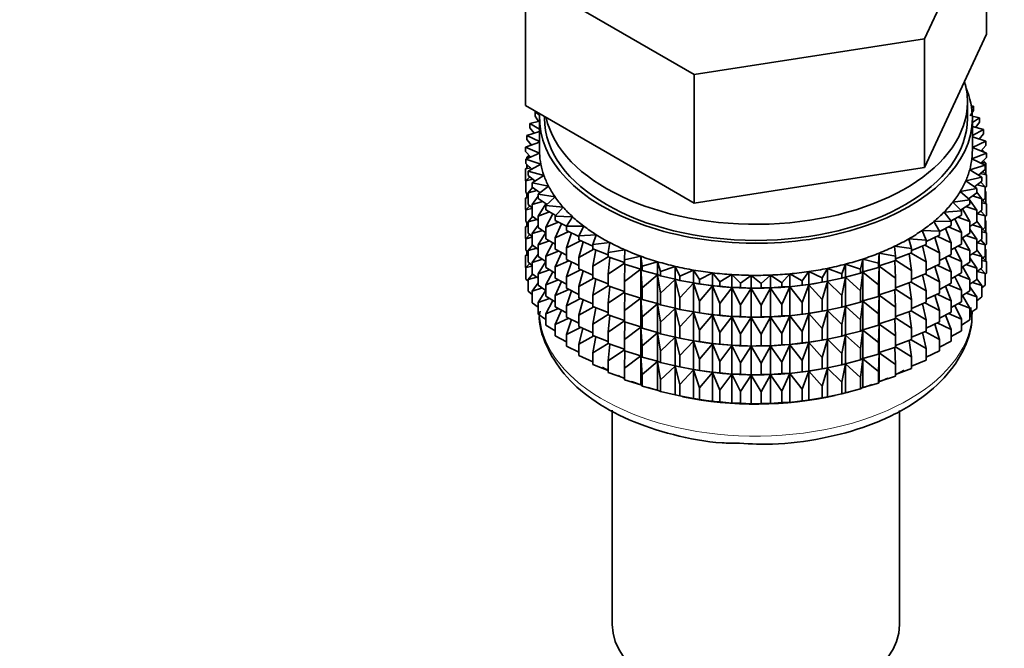
# Model space of a CAD drawing. Units: millimetres. Extents: x 0 to 2470, y 0 to 2739.
# Drawn here: x 1966 to 2016, y 361 to 393 of the extents above; entities that cross this region are included whole.
import ezdxf
from ezdxf import colors
from ezdxf.entities.mleader import LeaderData, LeaderLine
from ezdxf.math import Vec2, Vec3

# ---------------------------------------------------------------- set-up
doc = ezdxf.new("R2010")
doc.units = ezdxf.units.MM
doc.layers.add('DV6_Défaut', color=7, linetype='Continuous')
doc.layers.add('Défaut', color=7, linetype='Continuous')

# ---------------------------------------------------------------- blocks, each defined once
blk = doc.blocks.new('_DOT')
at = {"color": 0}
blk.add_line((0, 0), (-1, 0), dxfattribs=at)
at = {"color": 0, "const_width": 0.333}
blk.add_lwpolyline([(-0.1665, 0, 1), (0.1665, 0, 1)], format="xyb", close=True, dxfattribs=at)
blk = doc.blocks.new('SE5')
at = {"layer": 'DV6_Défaut', "color": 7, "linetype": 'Continuous', "lineweight": 35}
for p, q in [((2011.743, 391.829), (2014.881, 398.591)), ((2014.881, 392.059), (2014.881, 398.591)), ((1991.458, 394.967), (2000.032, 390.017)), ((1991.458, 388.435), (1991.458, 394.967)), ((2000.032, 390.017), (2011.743, 391.829)), ((2011.743, 385.297), (2011.743, 391.829)), ((2013.312, 388.678), (2014.881, 392.059)), ((2000.032, 383.485), (2000.032, 390.017)), ((1991.458, 388.435), (1995.745, 385.96)), ((2011.743, 385.297), (2013.312, 388.678)), ((2013.92, 387.797), (2013.92, 388.614)), ((2014.232, 388.399), (2014.117, 388.417)), ((2014.132, 388.322), (2014.232, 388.399)), ((2014.232, 388.182), (2014.232, 388.399)), ((1992.003, 388.121), (1991.945, 388.111)), ((1991.945, 388.111), (1992.173, 387.95)), ((1991.945, 387.893), (1991.945, 388.111)), ((1992.125, 387.626), (1991.945, 387.893)), ((1992.42, 387.88), (1992.42, 387.797)), ((2014.232, 388.182), (2014.066, 387.916)), ((2014.534, 387.818), (2014.168, 387.894)), ((2014.17, 387.583), (2014.534, 387.818)), ((2014.534, 387.601), (2014.534, 387.818)), ((1992.17, 387.637), (1991.688, 387.522)), ((1991.688, 387.522), (1992.17, 387.238)), ((1991.688, 387.305), (1991.688, 387.522)), ((1992.17, 387.797), (1992.17, 386.164)), ((2014.17, 386.164), (2014.17, 387.797)), ((2014.745, 387.223), (2014.17, 387.378)), ((2014.534, 387.601), (2014.341, 387.332)), ((1992.17, 387.117), (1991.523, 386.922)), ((1991.523, 386.922), (1992.17, 386.604)), ((1991.523, 386.705), (1991.523, 386.922)), ((1991.896, 387.035), (1991.688, 387.305)), ((2014.17, 386.913), (2014.745, 387.223)), ((2014.863, 386.62), (2014.17, 386.852)), ((2014.745, 387.006), (2014.522, 386.734)), ((2014.745, 387.006), (2014.745, 387.223)), ((1992.17, 386.582), (1991.453, 386.316)), ((1991.453, 386.316), (1992.172, 386.022)), ((1991.453, 386.099), (1991.453, 386.316)), ((1991.763, 386.431), (1991.523, 386.705)), ((1991.739, 386.459), (1991.688, 386.42)), ((1991.688, 386.42), (1991.753, 386.428)), ((1991.688, 386.404), (1991.688, 386.42)), ((2014.17, 386.308), (2014.863, 386.62)), ((2014.863, 386.403), (2014.607, 386.127)), ((2014.863, 386.403), (2014.863, 386.62)), ((1991.726, 385.822), (1991.453, 386.099)), ((1992.172, 386.022), (1991.476, 385.709)), ((1991.634, 385.915), (1991.523, 385.82)), ((1991.523, 385.82), (1991.7, 385.848)), ((1991.523, 385.73), (1991.523, 385.82)), ((1995.745, 385.96), (2000.032, 383.485)), ((2014.145, 385.737), (2014.887, 386.013)), ((2014.887, 386.013), (2014.17, 386.306)), ((2014.618, 386.139), (2014.745, 386.121)), ((2014.745, 386.121), (2014.664, 386.188)), ((2014.745, 386.07), (2014.745, 386.121)), ((2014.887, 385.796), (2014.887, 386.013)), ((1991.613, 385.368), (1991.453, 385.215)), ((1991.476, 385.709), (1992.239, 385.453)), ((1991.476, 385.492), (1991.476, 385.709)), ((1991.787, 385.21), (1991.476, 385.492)), ((1991.523, 385.283), (1991.523, 385.449)), ((1992.239, 385.453), (1991.594, 385.106)), ((2014.034, 385.171), (2014.816, 385.407)), ((2014.816, 385.407), (2014.145, 385.737)), ((2014.887, 385.796), (2014.595, 385.516)), ((2014.639, 385.558), (2014.863, 385.518)), ((2014.863, 385.518), (2014.727, 385.642)), ((2014.745, 385.625), (2014.745, 385.66)), ((2014.816, 385.19), (2014.816, 385.407)), ((2014.863, 384.93), (2014.863, 385.518)), ((1991.453, 385.215), (1991.723, 385.268)), ((1991.453, 384.627), (1991.453, 385.215)), ((1991.676, 384.822), (1991.476, 384.608)), ((1991.594, 385.106), (1992.393, 384.891)), ((1991.594, 384.889), (1991.594, 385.106)), ((1991.946, 384.602), (1991.594, 384.889)), ((1992.393, 384.891), (1991.805, 384.511)), ((2005.887, 384.391), (2011.743, 385.297)), ((2014.651, 384.807), (2014.034, 385.171)), ((2014.816, 385.19), (2014.485, 384.905)), ((2014.571, 384.979), (2014.887, 384.911)), ((2014.887, 384.911), (2014.706, 385.095)), ((2014.887, 384.323), (2014.887, 384.911)), ((1991.476, 384.603), (1991.453, 384.627)), ((1991.476, 384.608), (1991.835, 384.693)), ((1991.476, 384.02), (1991.476, 384.608)), ((1991.805, 384.511), (1992.634, 384.338)), ((1991.805, 384.294), (1991.805, 384.511)), ((1992.634, 384.338), (1992.107, 383.93)), ((2000.032, 383.485), (2005.887, 384.391)), ((2013.836, 384.613), (2014.651, 384.807)), ((2014.394, 384.218), (2013.836, 384.613)), ((2014.651, 384.59), (2014.278, 384.301)), ((2014.416, 384.408), (2014.816, 384.305)), ((2014.816, 384.305), (2014.601, 384.551)), ((2014.651, 384.59), (2014.651, 384.807)), ((2014.887, 384.323), (2014.816, 384.255)), ((1991.594, 383.878), (1991.453, 383.742)), ((1991.594, 383.913), (1991.476, 384.02)), ((1991.523, 383.81), (1991.523, 383.977)), ((1991.822, 384.281), (1991.594, 384.004)), ((1991.594, 384.004), (1992.034, 384.126)), ((1991.594, 383.417), (1991.594, 384.004)), ((1992.202, 384.003), (1991.805, 384.294)), ((1992.107, 383.829), (1991.805, 383.409)), ((1992.107, 383.93), (1992.96, 383.8)), ((1992.107, 383.713), (1992.107, 383.93)), ((2013.552, 384.067), (2014.394, 384.218)), ((2014.047, 383.645), (2013.552, 384.067)), ((2014.394, 384.001), (2013.974, 383.708)), ((2014.174, 383.847), (2014.651, 383.706)), ((2014.394, 384.001), (2014.394, 384.218)), ((2014.651, 383.706), (2014.394, 384.039)), ((2014.816, 383.718), (2014.816, 384.305)), ((2014.863, 384.046), (2014.816, 384.089)), ((2014.816, 384.054), (2014.863, 384.046)), ((2014.863, 383.466), (2014.863, 384.046)), ((1991.453, 383.742), (1991.594, 383.77)), ((1991.453, 383.162), (1991.453, 383.742)), ((1991.676, 383.35), (1991.476, 383.135)), ((1991.805, 383.245), (1991.594, 383.417)), ((1991.805, 383.409), (1992.318, 383.572)), ((1991.805, 382.822), (1991.805, 383.409)), ((1992.553, 383.417), (1992.107, 383.713)), ((1992.498, 383.454), (1992.107, 382.828)), ((1992.96, 383.8), (1992.499, 383.366)), ((1992.499, 383.366), (1993.369, 383.281)), ((1992.499, 383.149), (1992.499, 383.366)), ((2013.185, 383.538), (2014.047, 383.645)), ((2013.612, 383.093), (2013.185, 383.538)), ((2014.047, 383.428), (2013.576, 383.131)), ((2014.029, 383.661), (2013.99, 383.719)), ((2014.047, 383.428), (2014.047, 383.645)), ((2014.394, 383.117), (2014.047, 383.634)), ((2014.816, 383.718), (2014.651, 383.576)), ((2014.651, 383.118), (2014.651, 383.706)), ((2014.651, 383.49), (2014.887, 383.439)), ((2014.887, 383.439), (2014.706, 383.623)), ((2014.887, 382.859), (2014.887, 383.439)), ((1991.481, 383.134), (1991.453, 383.162)), ((1991.476, 383.135), (1991.805, 383.213)), ((1991.476, 382.555), (1991.476, 383.135)), ((1992.107, 382.599), (1991.805, 382.822)), ((1992.107, 382.828), (1992.687, 383.036)), ((1992.107, 382.24), (1992.107, 382.828)), ((1992.998, 382.85), (1992.499, 383.149)), ((1992.855, 382.936), (1992.499, 382.264)), ((1993.369, 383.281), (1992.976, 382.825)), ((1992.976, 382.825), (1993.856, 382.786)), ((1992.976, 382.608), (1992.976, 382.825)), ((2012.737, 383.03), (2013.612, 383.093)), ((2013.093, 382.565), (2012.737, 383.03)), ((2013.612, 382.875), (2013.085, 382.575)), ((2013.612, 382.875), (2013.612, 383.093)), ((2014.047, 382.544), (2013.67, 383.198)), ((2013.847, 383.302), (2014.394, 383.117)), ((2014.651, 383.118), (2014.394, 382.919)), ((2014.394, 382.529), (2014.394, 383.117)), ((2014.416, 382.936), (2014.816, 382.833)), ((2014.816, 382.833), (2014.601, 383.079)), ((2014.887, 382.859), (2014.816, 382.791)), ((2014.816, 382.253), (2014.816, 382.833)), ((1991.594, 382.414), (1991.453, 382.278)), ((1991.594, 382.449), (1991.476, 382.555)), ((1991.523, 382.346), (1991.523, 382.513)), ((1991.822, 382.809), (1991.594, 382.532)), ((1991.594, 382.532), (1992.034, 382.654)), ((1991.594, 381.952), (1991.594, 382.532)), ((1992.107, 382.357), (1991.805, 381.937)), ((1992.499, 382.264), (1993.136, 382.522)), ((1993.536, 382.305), (1992.976, 382.608)), ((1993.29, 382.438), (1992.976, 381.723)), ((1993.856, 382.786), (1993.536, 382.311)), ((1993.536, 382.311), (1994.418, 382.317)), ((1994.418, 382.317), (1994.173, 381.828)), ((2012.212, 382.548), (2013.093, 382.565)), ((2012.494, 382.065), (2012.212, 382.548)), ((2013.093, 382.347), (2012.494, 382.039)), ((2013.093, 382.347), (2013.093, 382.565)), ((2013.612, 381.991), (2013.276, 382.684)), ((2013.438, 382.776), (2014.047, 382.544)), ((2014.047, 381.956), (2014.047, 382.544)), ((2014.394, 382.529), (2014.047, 382.287)), ((2014.174, 382.375), (2014.651, 382.233)), ((2014.651, 382.233), (2014.394, 382.567)), ((2014.863, 382.581), (2014.816, 382.624)), ((2014.816, 382.59), (2014.863, 382.581)), ((2014.863, 382.003), (2014.863, 382.581)), ((1991.453, 382.278), (1991.594, 382.306)), ((1991.453, 381.7), (1991.453, 382.278)), ((1991.676, 381.885), (1991.476, 381.671)), ((1991.805, 381.78), (1991.594, 381.952)), ((1991.805, 381.937), (1992.318, 382.1)), ((1991.805, 381.357), (1991.805, 381.937)), ((1992.499, 381.98), (1992.107, 382.24)), ((1992.499, 381.983), (1992.107, 381.356)), ((1992.499, 381.677), (1992.499, 382.264)), ((1992.976, 381.723), (1993.661, 382.033)), ((1993.536, 382.094), (1993.536, 382.311)), ((1994.173, 381.783), (1993.536, 382.094)), ((1993.801, 381.965), (1993.536, 381.209)), ((1994.173, 381.828), (1995.05, 381.88)), ((1994.173, 381.611), (1994.173, 381.828)), ((1995.05, 381.88), (1994.882, 381.38)), ((2011.614, 382.094), (2012.494, 382.065)), ((2011.82, 381.599), (2011.614, 382.094)), ((2012.494, 381.848), (2011.82, 381.536)), ((2012.494, 381.848), (2012.494, 382.065)), ((2013.093, 381.463), (2012.803, 382.198)), ((2012.95, 382.274), (2013.612, 381.991)), ((2013.612, 381.403), (2013.612, 381.991)), ((2014.047, 381.956), (2013.612, 381.682)), ((2013.847, 381.83), (2014.394, 381.645)), ((2014.394, 381.645), (2014.047, 382.162)), ((2014.816, 382.253), (2014.651, 382.111)), ((2014.651, 381.653), (2014.651, 382.233)), ((2014.651, 382.025), (2014.887, 381.974)), ((2014.887, 381.974), (2014.706, 382.158)), ((2014.887, 381.396), (2014.887, 381.974)), ((1991.482, 381.67), (1991.453, 381.7)), ((1991.476, 381.671), (1991.805, 381.749)), ((1991.476, 381.093), (1991.476, 381.671)), ((1991.822, 381.345), (1991.594, 381.068)), ((1992.107, 381.135), (1991.805, 381.357)), ((1992.107, 381.356), (1992.687, 381.564)), ((1992.107, 380.776), (1992.107, 381.356)), ((1992.976, 381.391), (1992.499, 381.677)), ((1992.855, 381.463), (1992.499, 380.792)), ((1992.976, 381.136), (1992.976, 381.723)), ((1993.536, 381.209), (1994.26, 381.573)), ((1994.882, 381.3), (1994.173, 381.611)), ((1994.383, 381.519), (1994.173, 380.726)), ((1994.882, 381.38), (1995.748, 381.477)), ((1994.882, 381.163), (1994.882, 381.38)), ((1995.748, 381.477), (1995.659, 380.97)), ((2010.948, 381.674), (2011.82, 381.599)), ((2011.077, 381.17), (2010.948, 381.674)), ((2011.82, 381.382), (2011.077, 381.074)), ((2011.754, 381.355), (2012.494, 380.964)), ((2011.82, 381.382), (2011.82, 381.599)), ((2012.494, 380.964), (2012.256, 381.738)), ((2012.388, 381.799), (2013.093, 381.463)), ((2013.093, 380.875), (2013.093, 381.463)), ((2013.612, 381.403), (2013.093, 381.107)), ((2014.047, 381.071), (2013.67, 381.726)), ((2014.651, 381.653), (2014.394, 381.454)), ((2014.394, 381.065), (2014.394, 381.645)), ((2014.416, 381.471), (2014.816, 381.368)), ((2014.816, 381.368), (2014.601, 381.614)), ((2014.887, 381.396), (2014.816, 381.328)), ((2014.816, 380.79), (2014.816, 381.368)), ((1991.594, 380.952), (1991.453, 380.816)), ((1991.453, 380.816), (1991.594, 380.844)), ((1991.453, 380.227), (1991.453, 380.816)), ((1991.594, 380.986), (1991.476, 381.093)), ((1991.523, 380.884), (1991.523, 381.05)), ((1991.594, 381.068), (1992.034, 381.189)), ((1991.594, 380.489), (1991.594, 381.068)), ((1992.107, 380.892), (1991.805, 380.473)), ((1992.499, 380.792), (1993.136, 381.05)), ((1993.536, 380.833), (1992.976, 381.136)), ((1993.29, 380.966), (1992.976, 380.251)), ((1993.536, 380.622), (1993.536, 381.209)), ((1994.173, 380.726), (1994.926, 381.146)), ((1995.659, 380.858), (1994.882, 381.163)), ((1995.031, 381.105), (1994.882, 380.278)), ((1995.659, 380.97), (1996.506, 381.112)), ((1995.659, 380.753), (1995.659, 380.97)), ((1996.506, 381.112), (1996.495, 380.602)), ((2009.405, 380.435), (2009.434, 380.944)), ((2009.434, 380.944), (2010.269, 380.781)), ((2009.434, 380.29), (2009.434, 380.944)), ((2010.219, 381.289), (2011.077, 381.17)), ((2010.269, 380.781), (2010.219, 381.289)), ((2011.077, 380.953), (2010.269, 380.654)), ((2011.077, 380.068), (2010.961, 380.91)), ((2011.056, 380.945), (2011.82, 380.498)), ((2011.077, 380.953), (2011.077, 381.17)), ((2011.82, 380.498), (2011.641, 381.308)), ((2012.494, 380.376), (2012.494, 380.964)), ((2013.093, 380.875), (2012.494, 380.567)), ((2013.612, 380.519), (2013.276, 381.212)), ((2013.438, 381.304), (2014.047, 381.071)), ((2014.047, 380.491), (2014.047, 381.071)), ((2014.394, 381.065), (2014.047, 380.822)), ((2014.174, 380.911), (2014.651, 380.769)), ((2014.651, 380.769), (2014.394, 381.102)), ((2014.863, 381.119), (2014.816, 381.162)), ((2014.816, 381.128), (2014.863, 381.119)), ((2014.863, 380.531), (2014.863, 381.119)), ((1991.675, 380.423), (1991.476, 380.209)), ((1991.805, 380.317), (1991.594, 380.489)), ((1991.805, 380.473), (1992.318, 380.636)), ((1991.805, 379.895), (1991.805, 380.473)), ((1992.499, 380.516), (1992.107, 380.776)), ((1992.499, 380.519), (1992.107, 379.891)), ((1992.499, 380.212), (1992.499, 380.792)), ((1992.976, 380.251), (1993.661, 380.56)), ((1994.173, 380.311), (1993.536, 380.622)), ((1993.801, 380.492), (1993.536, 379.737)), ((1994.173, 380.139), (1994.173, 380.726)), ((1994.882, 380.278), (1995.659, 380.756)), ((1996.495, 380.462), (1995.659, 380.753)), ((1995.74, 380.725), (1995.659, 379.869)), ((1995.659, 379.869), (1996.495, 380.439)), ((1996.495, 380.602), (1997.317, 380.787)), ((1996.495, 380.385), (1996.495, 380.602)), ((1997.317, 380.133), (1996.495, 380.385)), ((1996.505, 380.382), (1996.495, 379.501)), ((1997.317, 380.787), (1997.386, 380.279)), ((1997.317, 380.133), (1997.317, 380.787)), ((1997.386, 380.279), (1998.176, 380.506)), ((1998.176, 380.506), (1998.323, 380.004)), ((1998.176, 379.852), (1998.176, 380.506)), ((2007.533, 379.884), (2007.719, 380.382)), ((2007.719, 380.382), (2008.49, 380.136)), ((2007.719, 379.729), (2007.719, 380.382)), ((2008.49, 380.136), (2008.598, 380.641)), ((2008.598, 380.641), (2009.405, 380.435)), ((2008.598, 379.987), (2008.598, 380.641)), ((2009.405, 380.218), (2009.405, 380.435)), ((2010.269, 380.564), (2009.434, 380.29)), ((2010.269, 379.679), (2010.223, 380.549)), ((2010.269, 380.564), (2010.269, 380.781)), ((2010.269, 380.592), (2011.077, 380.068)), ((2011.82, 379.91), (2011.82, 380.498)), ((2012.494, 380.376), (2011.82, 380.064)), ((2012.388, 380.327), (2013.093, 379.991)), ((2013.093, 379.991), (2012.803, 380.726)), ((2012.95, 380.802), (2013.612, 380.519)), ((2013.612, 379.939), (2013.612, 380.519)), ((2014.047, 380.491), (2013.612, 380.217)), ((2013.847, 380.365), (2014.394, 380.18)), ((2014.394, 380.18), (2014.047, 380.697)), ((2014.816, 380.79), (2014.651, 380.649)), ((2014.651, 380.191), (2014.651, 380.769)), ((2014.651, 380.563), (2014.887, 380.512)), ((2014.887, 380.512), (2014.706, 380.696)), ((2014.887, 379.924), (2014.887, 380.512)), ((1991.476, 380.203), (1991.453, 380.227)), ((1991.476, 380.209), (1991.805, 380.287)), ((1991.476, 379.62), (1991.476, 380.209)), ((1991.822, 379.882), (1991.594, 379.606)), ((1992.107, 379.672), (1991.805, 379.895)), ((1992.107, 379.891), (1992.687, 380.1)), ((1992.107, 379.313), (1992.107, 379.891)), ((1992.976, 379.926), (1992.499, 380.212)), ((1992.855, 379.999), (1992.499, 379.328)), ((1992.976, 379.671), (1992.976, 380.251)), ((1993.536, 379.737), (1994.26, 380.101)), ((1994.882, 379.828), (1994.173, 380.139)), ((1994.383, 380.047), (1994.173, 379.254)), ((1994.882, 379.69), (1994.882, 380.278)), ((1995.659, 379.281), (1995.659, 379.869)), ((1996.495, 379.501), (1997.317, 380.122)), ((1997.386, 380.062), (1997.317, 380.133)), ((1997.317, 380.122), (1997.386, 379.178)), ((1997.317, 378.661), (1997.317, 380.122)), ((1997.386, 380.062), (1997.386, 380.279)), ((1998.176, 379.852), (1997.386, 380.062)), ((1997.386, 379.178), (1998.176, 379.841)), ((1998.323, 379.787), (1998.176, 379.852)), ((1998.176, 379.841), (1998.323, 378.902)), ((1998.176, 378.38), (1998.176, 379.841)), ((1998.323, 380.004), (1999.074, 380.27)), ((1998.323, 379.787), (1998.323, 380.004)), ((1999.074, 380.27), (1999.299, 379.778)), ((1999.074, 379.617), (1999.074, 380.27)), ((1999.299, 379.778), (2000.006, 380.082)), ((2000.006, 380.082), (2000.306, 379.603)), ((2000.006, 379.428), (2000.006, 380.082)), ((2000.306, 379.603), (2000.963, 379.943)), ((2000.963, 379.943), (2001.336, 379.481)), ((2000.963, 379.289), (2000.963, 379.943)), ((2001.336, 379.481), (2001.938, 379.854)), ((2001.938, 379.854), (2002.381, 379.413)), ((2001.938, 379.2), (2001.938, 379.854)), ((2002.381, 379.413), (2002.923, 379.815)), ((2002.923, 379.815), (2003.433, 379.4)), ((2002.923, 379.162), (2002.923, 379.815)), ((2003.433, 379.4), (2003.91, 379.828)), ((2003.91, 379.828), (2004.482, 379.441)), ((2003.91, 379.174), (2003.91, 379.828)), ((2004.482, 379.441), (2004.89, 379.892)), ((2004.89, 379.892), (2005.521, 379.536)), ((2004.89, 379.238), (2004.89, 379.892)), ((2005.521, 379.536), (2005.857, 380.006)), ((2005.857, 380.006), (2006.54, 379.684)), ((2005.857, 379.352), (2005.857, 380.006)), ((2006.54, 379.684), (2006.803, 380.17)), ((2006.803, 380.17), (2007.533, 379.884)), ((2006.803, 379.516), (2006.803, 380.17)), ((2007.533, 379.667), (2007.533, 379.884)), ((2008.49, 379.918), (2007.719, 379.729)), ((2008.49, 379.918), (2008.49, 380.136)), ((2008.598, 379.987), (2008.49, 379.918)), ((2008.49, 379.034), (2008.598, 379.976)), ((2009.405, 380.218), (2008.598, 379.987)), ((2008.598, 379.976), (2009.405, 379.333)), ((2008.598, 378.515), (2008.598, 379.976)), ((2009.434, 380.29), (2009.405, 380.218)), ((2009.405, 379.333), (2009.434, 380.279)), ((2009.434, 380.279), (2010.269, 379.679)), ((2009.434, 378.818), (2009.434, 380.279)), ((2011.077, 379.481), (2011.077, 380.068)), ((2011.82, 379.91), (2011.077, 379.601)), ((2011.82, 379.025), (2011.641, 379.835)), ((2011.754, 379.883), (2012.494, 379.492)), ((2012.494, 379.492), (2012.256, 380.266)), ((2013.093, 379.411), (2013.093, 379.991)), ((2013.612, 379.939), (2013.093, 379.643)), ((2013.438, 379.839), (2014.047, 379.607)), ((2014.047, 379.607), (2013.673, 380.256)), ((2014.651, 380.191), (2014.394, 379.992)), ((2014.394, 379.602), (2014.394, 380.18)), ((2014.417, 380.009), (2014.816, 379.907)), ((2014.816, 379.907), (2014.601, 380.152)), ((2014.887, 379.924), (2014.816, 379.856)), ((2014.816, 379.318), (2014.816, 379.907)), ((1991.594, 379.513), (1991.476, 379.62)), ((1991.594, 379.606), (1992.033, 379.727)), ((1991.594, 379.017), (1991.594, 379.606)), ((1992.107, 379.43), (1991.805, 379.011)), ((1992.499, 379.053), (1992.107, 379.313)), ((1992.499, 379.328), (1993.136, 379.585)), ((1992.499, 378.75), (1992.499, 379.328)), ((1993.536, 379.368), (1992.976, 379.671)), ((1993.29, 379.501), (1992.976, 378.787)), ((1993.536, 379.157), (1993.536, 379.737)), ((1994.173, 379.254), (1994.926, 379.673)), ((1995.659, 379.386), (1994.882, 379.69)), ((1995.031, 379.632), (1994.882, 378.806)), ((1996.495, 378.913), (1996.495, 379.501)), ((1999.074, 379.617), (1998.323, 379.787)), ((1998.323, 378.902), (1999.074, 379.605)), ((1999.299, 379.561), (1999.074, 379.617)), ((1999.074, 379.605), (1999.299, 378.676)), ((1999.074, 378.144), (1999.074, 379.605)), ((1999.299, 379.561), (1999.299, 379.778)), ((2000.006, 379.428), (1999.299, 379.561)), ((1999.299, 378.676), (2000.006, 379.417)), ((1999.724, 379.479), (1999.814, 379.463)), ((2000.306, 379.386), (2000.006, 379.428)), ((2000.006, 379.417), (2000.306, 378.501)), ((2000.006, 377.956), (2000.006, 379.417)), ((2000.306, 379.386), (2000.306, 379.603)), ((2000.963, 379.289), (2000.306, 379.386)), ((2001.336, 379.264), (2001.336, 379.481)), ((2002.381, 379.196), (2002.381, 379.413)), ((2003.433, 379.183), (2003.433, 379.4)), ((2004.482, 379.223), (2004.482, 379.441)), ((2005.521, 379.318), (2004.89, 379.238)), ((2005.521, 379.318), (2005.521, 379.536)), ((2005.857, 379.352), (2005.521, 379.318)), ((2005.521, 378.434), (2005.857, 379.341)), ((2006.54, 379.467), (2005.857, 379.352)), ((2005.857, 379.341), (2006.54, 378.582)), ((2005.857, 377.88), (2005.857, 379.341)), ((2006.525, 379.463), (2006.653, 379.486)), ((2006.54, 379.467), (2006.54, 379.684)), ((2006.803, 379.516), (2006.54, 379.467)), ((2006.54, 378.582), (2006.803, 379.505)), ((2007.533, 379.667), (2006.803, 379.516)), ((2006.803, 379.505), (2007.533, 378.783)), ((2006.803, 378.044), (2006.803, 379.505)), ((2007.719, 379.729), (2007.533, 379.667)), ((2007.533, 378.783), (2007.719, 379.717)), ((2007.719, 379.717), (2008.49, 379.034)), ((2007.719, 378.256), (2007.719, 379.717)), ((2009.405, 378.746), (2009.405, 379.333)), ((2010.269, 379.092), (2010.269, 379.679)), ((2011.077, 379.481), (2010.269, 379.182)), ((2011.077, 378.596), (2010.961, 379.438)), ((2011.056, 379.473), (2011.82, 379.025)), ((2012.494, 378.912), (2012.494, 379.492)), ((2013.093, 379.411), (2012.494, 379.103)), ((2012.95, 379.337), (2013.612, 379.054)), ((2013.612, 379.054), (2013.276, 379.747)), ((2014.047, 379.029), (2014.047, 379.607)), ((2014.394, 379.602), (2014.047, 379.359)), ((2014.175, 379.448), (2014.651, 379.307)), ((2014.651, 379.307), (2014.394, 379.64)), ((2014.816, 379.318), (2014.651, 379.176)), ((1991.805, 378.845), (1991.594, 379.017)), ((1991.805, 379.011), (1992.318, 379.174)), ((1991.805, 378.422), (1991.805, 379.011)), ((1992.499, 379.057), (1992.107, 378.429)), ((1992.976, 378.787), (1993.661, 379.096)), ((1994.173, 378.846), (1993.536, 379.157)), ((1993.801, 379.028), (1993.536, 378.273)), ((1994.173, 378.674), (1994.173, 379.254)), ((1994.882, 378.806), (1995.659, 379.284)), ((1996.495, 378.989), (1995.659, 379.281)), ((1995.74, 379.253), (1995.659, 378.396)), ((1995.659, 378.396), (1996.495, 378.967)), ((1997.317, 378.661), (1996.495, 378.913)), ((1996.505, 378.91), (1996.495, 378.029)), ((1997.386, 378.59), (1997.386, 379.178)), ((1998.323, 378.314), (1998.323, 378.902)), ((2000.306, 378.501), (2000.963, 379.278)), ((2001.336, 379.264), (2000.963, 379.289)), ((2000.963, 379.278), (2001.336, 378.38)), ((2000.963, 377.817), (2000.963, 379.278)), ((2001.938, 379.2), (2001.336, 379.264)), ((2001.336, 378.38), (2001.938, 379.188)), ((2002.381, 379.196), (2001.938, 379.2)), ((2001.938, 379.188), (2002.381, 378.312)), ((2001.938, 377.728), (2001.938, 379.188)), ((2002.923, 379.162), (2002.381, 379.196)), ((2002.381, 378.312), (2002.923, 379.15)), ((2003.433, 379.183), (2002.923, 379.162)), ((2002.923, 379.15), (2003.433, 378.298)), ((2002.923, 377.689), (2002.923, 379.15)), ((2003.91, 379.174), (2003.433, 379.183)), ((2003.433, 378.298), (2003.91, 379.163)), ((2004.482, 379.223), (2003.91, 379.174)), ((2003.91, 379.163), (2004.482, 378.339)), ((2003.91, 377.702), (2003.91, 379.163)), ((2004.89, 379.238), (2004.482, 379.223)), ((2004.482, 378.339), (2004.89, 379.227)), ((2004.89, 379.227), (2005.521, 378.434)), ((2004.89, 377.766), (2004.89, 379.227)), ((2008.49, 378.446), (2008.49, 379.034)), ((2009.434, 378.818), (2009.405, 378.746)), ((2010.269, 379.092), (2009.434, 378.818)), ((2010.269, 378.207), (2010.223, 379.076)), ((2010.269, 379.119), (2011.077, 378.596)), ((2011.82, 378.445), (2011.82, 379.025)), ((2012.494, 378.912), (2011.82, 378.6)), ((2012.388, 378.862), (2013.093, 378.526)), ((2013.093, 378.526), (2012.803, 379.261)), ((2013.612, 378.476), (2013.612, 379.054)), ((2014.047, 379.029), (2013.612, 378.754)), ((2013.848, 378.903), (2014.394, 378.718)), ((2014.394, 378.718), (2014.047, 379.235)), ((2014.651, 378.718), (2014.651, 379.307)), ((1992.107, 378.2), (1991.805, 378.422)), ((1992.107, 378.429), (1992.686, 378.637)), ((1992.107, 377.841), (1992.107, 378.429)), ((1992.976, 378.463), (1992.499, 378.75)), ((1992.855, 378.536), (1992.499, 377.866)), ((1992.976, 378.209), (1992.976, 378.787)), ((1993.536, 378.273), (1994.26, 378.636)), ((1994.882, 378.363), (1994.173, 378.674)), ((1994.383, 378.582), (1994.173, 377.79)), ((1994.882, 378.226), (1994.882, 378.806)), ((1995.659, 377.816), (1995.659, 378.396)), ((1996.495, 378.029), (1997.317, 378.65)), ((1997.386, 378.59), (1997.317, 378.661)), ((1997.317, 377.197), (1997.317, 378.65)), ((1997.317, 378.65), (1997.386, 377.705)), ((1998.176, 378.38), (1997.386, 378.59)), ((1997.386, 377.705), (1998.176, 378.368)), ((1998.323, 378.314), (1998.176, 378.38)), ((1998.176, 376.915), (1998.176, 378.368)), ((1998.176, 378.368), (1998.323, 377.43)), ((1999.074, 378.144), (1998.323, 378.314)), ((1999.299, 378.088), (1999.299, 378.676)), ((2000.306, 377.914), (2000.306, 378.501)), ((2001.336, 377.792), (2001.336, 378.38)), ((2002.381, 377.724), (2002.381, 378.312)), ((2004.482, 377.751), (2004.482, 378.339)), ((2005.521, 377.846), (2005.521, 378.434)), ((2006.54, 377.995), (2006.54, 378.582)), ((2007.533, 378.195), (2007.533, 378.783)), ((2008.49, 378.446), (2007.719, 378.256)), ((2008.598, 378.515), (2008.49, 378.446)), ((2008.49, 377.562), (2008.598, 378.503)), ((2009.405, 378.746), (2008.598, 378.515)), ((2008.598, 377.051), (2008.598, 378.503)), ((2008.598, 378.503), (2009.405, 377.861)), ((2009.405, 377.861), (2009.434, 378.807)), ((2009.434, 377.354), (2009.434, 378.807)), ((2009.434, 378.807), (2010.269, 378.207)), ((2011.077, 378.016), (2011.077, 378.596)), ((2011.82, 378.445), (2011.077, 378.137)), ((2011.82, 377.561), (2011.641, 378.371)), ((2011.754, 378.418), (2012.494, 378.027)), ((2012.494, 378.027), (2012.256, 378.801)), ((2013.093, 377.948), (2013.093, 378.526)), ((2013.612, 378.476), (2013.093, 378.18)), ((2013.439, 378.377), (2014.047, 378.145)), ((2014.047, 378.145), (2013.673, 378.793)), ((2014.394, 378.129), (2014.394, 378.718)), ((2014.651, 378.718), (2014.394, 378.519)), ((1992.499, 377.581), (1992.107, 377.841)), ((1992.499, 377.866), (1993.135, 378.123)), ((1992.499, 377.277), (1992.499, 377.866)), ((1993.536, 377.906), (1992.976, 378.209)), ((1993.29, 378.039), (1992.976, 377.325)), ((1993.536, 377.695), (1993.536, 378.273)), ((1994.173, 377.79), (1994.926, 378.209)), ((1995.659, 377.922), (1994.882, 378.226)), ((1995.031, 378.168), (1994.882, 377.341)), ((1994.882, 377.341), (1995.659, 377.82)), ((1996.495, 377.525), (1995.659, 377.816)), ((1996.495, 377.449), (1996.495, 378.029)), ((1998.323, 377.43), (1999.074, 378.133)), ((1999.299, 378.088), (1999.074, 378.144)), ((1999.074, 376.68), (1999.074, 378.133)), ((1999.074, 378.133), (1999.299, 377.204)), ((2000.006, 377.956), (1999.299, 378.088)), ((1999.299, 377.204), (2000.006, 377.945)), ((1999.724, 378.007), (1999.814, 377.991)), ((2000.306, 377.914), (2000.006, 377.956)), ((2000.006, 376.492), (2000.006, 377.945)), ((2000.006, 377.945), (2000.306, 377.029)), ((2000.963, 377.817), (2000.306, 377.914)), ((2001.336, 377.792), (2000.963, 377.817)), ((2003.433, 377.71), (2003.433, 378.298)), ((2005.521, 377.846), (2004.89, 377.766)), ((2005.857, 377.88), (2005.521, 377.846)), ((2005.521, 376.962), (2005.857, 377.869)), ((2006.54, 377.995), (2005.857, 377.88)), ((2005.857, 376.416), (2005.857, 377.869)), ((2005.857, 377.869), (2006.54, 377.11)), ((2006.525, 377.991), (2006.653, 378.014)), ((2006.803, 378.044), (2006.54, 377.995)), ((2006.54, 377.11), (2006.803, 378.033)), ((2007.533, 378.195), (2006.803, 378.044)), ((2006.803, 376.58), (2006.803, 378.033)), ((2006.803, 378.033), (2007.533, 377.311)), ((2007.719, 378.256), (2007.533, 378.195)), ((2007.533, 377.311), (2007.719, 378.245)), ((2007.719, 376.792), (2007.719, 378.245)), ((2007.719, 378.245), (2008.49, 377.562)), ((2009.405, 377.281), (2009.405, 377.861)), ((2010.269, 377.627), (2010.269, 378.207)), ((2011.077, 378.016), (2010.269, 377.717)), ((2011.077, 377.132), (2010.961, 377.973)), ((2011.056, 378.008), (2011.82, 377.561)), ((2012.494, 377.449), (2012.494, 378.027)), ((2013.093, 377.948), (2012.494, 377.64)), ((2012.951, 377.875), (2013.612, 377.592)), ((2013.612, 377.592), (2013.277, 378.285)), ((2014.047, 377.556), (2014.047, 378.145)), ((2014.394, 378.129), (2014.047, 377.887)), ((1992.976, 377.325), (1993.661, 377.634)), ((1992.976, 376.736), (1992.976, 377.325)), ((1994.173, 377.384), (1993.536, 377.695)), ((1993.801, 377.565), (1993.536, 376.811)), ((1994.173, 377.211), (1994.173, 377.79)), ((1994.882, 376.763), (1994.882, 377.341)), ((1995.74, 377.788), (1995.659, 376.932)), ((1995.659, 376.932), (1996.495, 377.502)), ((1997.317, 377.197), (1996.495, 377.449)), ((1996.505, 377.446), (1996.495, 376.564)), ((1997.386, 377.126), (1997.386, 377.705)), ((1998.323, 376.85), (1998.323, 377.43)), ((2000.306, 377.029), (2000.963, 377.805)), ((2000.963, 376.352), (2000.963, 377.805)), ((2000.963, 377.805), (2001.336, 376.907)), ((2001.938, 377.728), (2001.336, 377.792)), ((2001.336, 376.907), (2001.938, 377.716)), ((2002.381, 377.724), (2001.938, 377.728)), ((2001.938, 376.263), (2001.938, 377.716)), ((2001.938, 377.716), (2002.381, 376.839)), ((2002.923, 377.689), (2002.381, 377.724)), ((2002.381, 376.839), (2002.923, 377.678)), ((2003.433, 377.71), (2002.923, 377.689)), ((2002.923, 376.225), (2002.923, 377.678)), ((2002.923, 377.678), (2003.433, 376.826)), ((2003.91, 377.702), (2003.433, 377.71)), ((2003.433, 376.826), (2003.91, 377.691)), ((2004.482, 377.751), (2003.91, 377.702)), ((2003.91, 376.238), (2003.91, 377.691)), ((2003.91, 377.691), (2004.482, 376.867)), ((2004.89, 377.766), (2004.482, 377.751)), ((2004.482, 376.867), (2004.89, 377.754)), ((2004.89, 376.301), (2004.89, 377.754)), ((2004.89, 377.754), (2005.521, 376.962)), ((2007.533, 376.731), (2007.533, 377.311)), ((2008.49, 376.982), (2008.49, 377.562)), ((2009.434, 377.354), (2009.405, 377.281)), ((2009.405, 376.397), (2009.434, 377.342)), ((2010.269, 377.627), (2009.434, 377.354)), ((2009.434, 375.891), (2009.434, 377.342)), ((2009.434, 377.342), (2010.269, 376.742)), ((2010.269, 376.742), (2010.223, 377.612)), ((2010.269, 377.655), (2011.077, 377.132)), ((2011.82, 376.983), (2011.82, 377.561)), ((2012.494, 377.449), (2011.82, 377.137)), ((2012.494, 376.565), (2012.256, 377.339)), ((2012.388, 377.4), (2013.093, 377.064)), ((2013.093, 377.064), (2012.803, 377.799)), ((2013.612, 377.004), (2013.612, 377.592)), ((2014.047, 377.556), (2013.612, 377.282)), ((1992.976, 376.991), (1992.499, 377.277)), ((1993.536, 376.811), (1994.259, 377.174)), ((1993.536, 376.222), (1993.536, 376.811)), ((1994.882, 376.9), (1994.173, 377.211)), ((1994.382, 377.12), (1994.173, 376.328)), ((1995.659, 376.354), (1995.659, 376.932)), ((1996.495, 376.564), (1997.317, 377.185)), ((1997.386, 377.126), (1997.317, 377.197)), ((1997.317, 375.734), (1997.317, 377.185)), ((1997.317, 377.185), (1997.386, 376.241)), ((1998.176, 376.915), (1997.386, 377.126)), ((1997.386, 376.241), (1998.176, 376.904)), ((1998.323, 376.85), (1998.176, 376.915)), ((1998.176, 375.453), (1998.176, 376.904)), ((1998.176, 376.904), (1998.323, 375.965)), ((1999.074, 376.68), (1998.323, 376.85)), ((1999.299, 376.624), (1999.299, 377.204)), ((2000.306, 376.449), (2000.306, 377.029)), ((2001.336, 376.327), (2001.336, 376.907)), ((2002.381, 376.259), (2002.381, 376.839)), ((2003.433, 376.246), (2003.433, 376.826)), ((2004.482, 376.287), (2004.482, 376.867)), ((2005.521, 376.382), (2005.521, 376.962)), ((2006.54, 376.53), (2006.54, 377.11)), ((2008.49, 376.982), (2007.719, 376.792)), ((2008.598, 377.051), (2008.49, 376.982)), ((2008.49, 376.097), (2008.598, 377.039)), ((2009.405, 377.281), (2008.598, 377.051)), ((2008.598, 375.588), (2008.598, 377.039)), ((2008.598, 377.039), (2009.405, 376.397)), ((2011.077, 376.553), (2011.077, 377.132)), ((2011.82, 376.983), (2011.077, 376.674)), ((2011.82, 376.099), (2011.641, 376.908)), ((2011.755, 376.956), (2012.494, 376.565)), ((2013.093, 376.475), (2013.093, 377.064)), ((2013.612, 377.004), (2013.093, 376.708)), ((1993.536, 376.433), (1992.976, 376.736)), ((1994.173, 376.328), (1994.926, 376.746)), ((1994.173, 375.739), (1994.173, 376.328)), ((1995.659, 376.459), (1994.882, 376.763)), ((1995.031, 376.705), (1994.882, 375.88)), ((1994.882, 375.88), (1995.659, 376.358)), ((1996.495, 376.062), (1995.659, 376.354)), ((1995.74, 376.325), (1995.659, 375.47)), ((1996.495, 375.986), (1996.495, 376.564)), ((1998.323, 375.965), (1999.074, 376.668)), ((1999.299, 376.624), (1999.074, 376.68)), ((1999.074, 375.217), (1999.074, 376.668)), ((1999.074, 376.668), (1999.299, 375.739)), ((2000.006, 376.492), (1999.299, 376.624)), ((1999.299, 375.739), (2000.006, 376.48)), ((1999.724, 376.543), (1999.814, 376.526)), ((2000.306, 376.449), (2000.006, 376.492)), ((2000.006, 375.029), (2000.006, 376.48)), ((2000.006, 376.48), (2000.306, 375.565)), ((2000.963, 376.352), (2000.306, 376.449)), ((2000.306, 375.565), (2000.963, 376.341)), ((2001.336, 376.327), (2000.963, 376.352)), ((2000.963, 374.89), (2000.963, 376.341)), ((2000.963, 376.341), (2001.336, 375.443)), ((2001.938, 376.263), (2001.336, 376.327)), ((2005.521, 376.382), (2004.89, 376.301)), ((2005.857, 376.416), (2005.521, 376.382)), ((2005.521, 375.497), (2005.857, 376.404)), ((2006.54, 376.53), (2005.857, 376.416)), ((2005.857, 374.953), (2005.857, 376.404)), ((2005.857, 376.404), (2006.54, 375.645)), ((2006.525, 376.526), (2006.653, 376.55)), ((2006.803, 376.58), (2006.54, 376.53)), ((2006.54, 375.645), (2006.803, 376.568)), ((2007.533, 376.731), (2006.803, 376.58)), ((2006.803, 375.117), (2006.803, 376.568)), ((2006.803, 376.568), (2007.533, 375.846)), ((2007.719, 376.792), (2007.533, 376.731)), ((2007.533, 375.846), (2007.719, 376.78)), ((2007.719, 375.329), (2007.719, 376.78)), ((2007.719, 376.78), (2008.49, 376.097)), ((2009.405, 375.819), (2009.405, 376.397)), ((2010.269, 376.164), (2010.269, 376.742)), ((2011.077, 376.553), (2010.269, 376.255)), ((2011.077, 375.67), (2010.961, 376.511)), ((2011.057, 376.546), (2011.82, 376.099)), ((2012.494, 375.976), (2012.494, 376.565)), ((2013.093, 376.475), (2012.494, 376.168)), ((1994.173, 375.911), (1993.536, 376.222)), ((1994.882, 375.291), (1994.882, 375.88)), ((1995.659, 375.47), (1996.495, 376.04)), ((1997.317, 375.734), (1996.495, 375.986)), ((1996.505, 375.983), (1996.495, 375.102)), ((1997.386, 375.663), (1997.386, 376.241)), ((1998.323, 375.387), (1998.323, 375.965)), ((2001.336, 375.443), (2001.938, 376.252)), ((2002.381, 376.259), (2001.938, 376.263)), ((2001.938, 374.801), (2001.938, 376.252)), ((2001.938, 376.252), (2002.381, 375.375)), ((2002.923, 376.225), (2002.381, 376.259)), ((2002.381, 375.375), (2002.923, 376.213)), ((2003.433, 376.246), (2002.923, 376.225)), ((2002.923, 374.762), (2002.923, 376.213)), ((2002.923, 376.213), (2003.433, 375.361)), ((2003.91, 376.238), (2003.433, 376.246)), ((2003.433, 375.361), (2003.91, 376.226)), ((2004.482, 376.287), (2003.91, 376.238)), ((2003.91, 374.775), (2003.91, 376.226)), ((2003.91, 376.226), (2004.482, 375.402)), ((2004.89, 376.301), (2004.482, 376.287)), ((2004.482, 375.402), (2004.89, 376.29)), ((2004.89, 374.839), (2004.89, 376.29)), ((2004.89, 376.29), (2005.521, 375.497)), ((2007.533, 375.268), (2007.533, 375.846)), ((2008.49, 375.519), (2008.49, 376.097)), ((2009.405, 375.819), (2008.598, 375.588)), ((2009.434, 375.891), (2009.405, 375.819)), ((2009.405, 374.935), (2009.434, 375.88)), ((2010.269, 376.164), (2009.434, 375.891)), ((2009.434, 374.419), (2009.434, 375.88)), ((2009.434, 375.88), (2010.269, 375.281)), ((2010.269, 375.281), (2010.223, 376.149)), ((2010.269, 376.193), (2011.077, 375.67)), ((2011.82, 375.51), (2011.82, 376.099)), ((2012.494, 375.976), (2011.82, 375.665)), ((1994.882, 375.428), (1994.173, 375.739)), ((1995.659, 374.881), (1995.659, 375.47)), ((1996.495, 375.102), (1997.317, 375.723)), ((1997.386, 375.663), (1997.317, 375.734)), ((1997.317, 374.262), (1997.317, 375.723)), ((1997.317, 375.723), (1997.386, 374.779)), ((1998.176, 375.453), (1997.386, 375.663)), ((1997.386, 374.779), (1998.176, 375.442)), ((1998.323, 375.387), (1998.176, 375.453)), ((1998.176, 373.98), (1998.176, 375.442)), ((1998.176, 375.442), (1998.323, 374.503)), ((1999.074, 375.217), (1998.323, 375.387)), ((1999.299, 375.161), (1999.299, 375.739)), ((2000.306, 374.987), (2000.306, 375.565)), ((2001.336, 374.865), (2001.336, 375.443)), ((2002.381, 374.797), (2002.381, 375.375)), ((2003.433, 374.783), (2003.433, 375.361)), ((2004.482, 374.824), (2004.482, 375.402)), ((2005.521, 374.919), (2005.521, 375.497)), ((2006.54, 375.067), (2006.54, 375.645)), ((2007.719, 375.329), (2007.533, 375.268)), ((2007.533, 374.384), (2007.719, 375.318)), ((2008.49, 375.519), (2007.719, 375.329)), ((2007.719, 373.857), (2007.719, 375.318)), ((2007.719, 375.318), (2008.49, 374.635)), ((2008.598, 375.588), (2008.49, 375.519)), ((2008.49, 374.635), (2008.598, 375.577)), ((2008.598, 374.115), (2008.598, 375.577)), ((2008.598, 375.577), (2009.405, 374.935)), ((2011.077, 375.081), (2011.077, 375.67)), ((2011.82, 375.51), (2011.077, 375.202)), ((1995.659, 374.986), (1994.882, 375.291)), ((1996.495, 374.59), (1995.659, 374.881)), ((1996.495, 374.513), (1996.495, 375.102)), ((1998.323, 374.503), (1999.074, 375.206)), ((1999.299, 375.161), (1999.074, 375.217)), ((1999.074, 373.745), (1999.074, 375.206)), ((1999.074, 375.206), (1999.299, 374.277)), ((2000.006, 375.029), (1999.299, 375.161)), ((1999.299, 374.277), (2000.006, 375.018)), ((1999.724, 375.08), (1999.814, 375.063)), ((2000.306, 374.987), (2000.006, 375.029)), ((2000.006, 373.556), (2000.006, 375.018)), ((2000.006, 375.018), (2000.306, 374.103)), ((2000.963, 374.89), (2000.306, 374.987)), ((2000.306, 374.103), (2000.963, 374.879)), ((2001.336, 374.865), (2000.963, 374.89)), ((2000.963, 373.417), (2000.963, 374.879)), ((2000.963, 374.879), (2001.336, 373.981)), ((2001.938, 374.801), (2001.336, 374.865)), ((2004.482, 374.824), (2003.91, 374.775)), ((2004.89, 374.839), (2004.482, 374.824)), ((2004.482, 373.94), (2004.89, 374.828)), ((2005.521, 374.919), (2004.89, 374.839)), ((2004.89, 373.366), (2004.89, 374.828)), ((2004.89, 374.828), (2005.521, 374.035)), ((2005.857, 374.953), (2005.521, 374.919)), ((2005.521, 374.035), (2005.857, 374.942)), ((2006.54, 375.067), (2005.857, 374.953)), ((2005.857, 373.481), (2005.857, 374.942)), ((2005.857, 374.942), (2006.54, 374.184)), ((2006.526, 375.063), (2006.653, 375.087)), ((2006.803, 375.117), (2006.54, 375.067)), ((2006.54, 374.184), (2006.803, 375.106)), ((2007.533, 375.268), (2006.803, 375.117)), ((2006.803, 373.645), (2006.803, 375.106)), ((2006.803, 375.106), (2007.533, 374.384)), ((2009.405, 374.346), (2009.405, 374.935)), ((2010.269, 374.692), (2010.269, 375.281)), ((2011.077, 375.081), (2010.269, 374.782)), ((1997.317, 374.262), (1996.495, 374.513)), ((1997.386, 374.19), (1997.386, 374.779)), ((1998.323, 373.915), (1998.323, 374.503)), ((2001.336, 373.981), (2001.938, 374.79)), ((2002.381, 374.797), (2001.938, 374.801)), ((2001.938, 373.328), (2001.938, 374.79)), ((2001.938, 374.79), (2002.381, 373.913)), ((2002.923, 374.762), (2002.381, 374.797)), ((2002.381, 373.913), (2002.923, 374.751)), ((2003.433, 374.783), (2002.923, 374.762)), ((2002.923, 373.29), (2002.923, 374.751)), ((2002.923, 374.751), (2003.433, 373.899)), ((2003.91, 374.775), (2003.433, 374.783)), ((2003.433, 373.899), (2003.91, 374.764)), ((2003.91, 373.303), (2003.91, 374.764)), ((2003.91, 374.764), (2004.482, 373.94)), ((2007.533, 373.795), (2007.533, 374.384)), ((2008.49, 374.047), (2008.49, 374.635)), ((2009.405, 374.346), (2008.598, 374.115)), ((2009.434, 374.419), (2009.405, 374.346)), ((2010.269, 374.692), (2009.434, 374.419)), ((1997.386, 374.19), (1997.317, 374.262)), ((1998.176, 373.98), (1997.386, 374.19)), ((1998.323, 373.915), (1998.176, 373.98)), ((1999.074, 373.745), (1998.323, 373.915)), ((1999.299, 373.689), (1999.299, 374.277)), ((2000.306, 373.514), (2000.306, 374.103)), ((2001.336, 373.392), (2001.336, 373.981)), ((2002.381, 373.324), (2002.381, 373.913)), ((2003.433, 373.311), (2003.433, 373.899)), ((2004.482, 373.352), (2004.482, 373.94)), ((2005.521, 373.447), (2005.521, 374.035)), ((2006.54, 373.595), (2006.54, 374.184)), ((2007.719, 373.857), (2007.533, 373.795)), ((2008.49, 374.047), (2007.719, 373.857)), ((2008.598, 374.115), (2008.49, 374.047)), ((1999.299, 373.689), (1999.074, 373.745)), ((2000.006, 373.556), (1999.299, 373.689)), ((1999.724, 373.608), (1999.814, 373.591)), ((2000.306, 373.514), (2000.006, 373.556)), ((2000.963, 373.417), (2000.306, 373.514)), ((2001.336, 373.392), (2000.963, 373.417)), ((2001.938, 373.328), (2001.336, 373.392)), ((2002.381, 373.324), (2001.938, 373.328)), ((2002.923, 373.29), (2002.381, 373.324)), ((2003.433, 373.311), (2002.923, 373.29)), ((2003.91, 373.303), (2003.433, 373.311)), ((2004.482, 373.352), (2003.91, 373.303)), ((2004.89, 373.366), (2004.482, 373.352)), ((2005.521, 373.447), (2004.89, 373.366)), ((2005.857, 373.481), (2005.521, 373.447)), ((2006.54, 373.595), (2005.857, 373.481)), ((2006.526, 373.591), (2006.653, 373.615)), ((2006.803, 373.645), (2006.54, 373.595)), ((2007.533, 373.795), (2006.803, 373.645)), ((1995.87, 372.961), (1995.87, 362.078)), ((2010.47, 362.078), (2010.47, 372.944))]:
    blk.add_line(p, q, dxfattribs=at)
for centre, major_axis, start_param, end_param in [((2003.17, 388.614), (10.75, 0), 0, 0.168966), ((2003.17, 387.797), (11, 0), 0, 0.241388), ((2003.17, 388.614), (10.75, 0), 3.268142, 6.283185), ((2003.17, 387.797), (11, 0), 3.117647, 6.283185), ((2003.17, 387.797), (10.75, 0), 3.141593, 6.283185), ((2003.17, 386.164), (11, 0), 3.141593, 3.164033), ((2003.17, 386.164), (-11, 0), 0.02244, 0.1122), ((2003.17, 386.164), (-11, 0), 3.074273, 3.141593), ((2003.17, 386.164), (-11, 0), 0.1122, 0.20196), ((2003.17, 386.164), (11, 0), 6.126106, 6.215865), ((2003.17, 386.164), (-11, 0), 0.20196, 0.291719), ((2003.17, 386.164), (11, 0), -0.246839, -0.15708), ((2003.17, 386.164), (-11, 0), 0.291719, 0.381479), ((2003.17, 386.164), (11, 0), -0.336599, -0.246839), ((2003.17, 386.164), (11, 0), -0.426359, -0.336599), ((2003.17, 386.164), (-11, 0), 0.381479, 0.471239), ((2003.17, 386.164), (11, 0), -0.516119, -0.426359), ((2003.17, 386.164), (-11, 0), 0.471239, 0.560999), ((2003.17, 386.164), (11, 0), -0.605879, -0.516119), ((2003.17, 386.164), (-11, 0), 0.560999, 0.650758), ((2003.17, 386.164), (-11, 0), 0.650758, 0.740518), ((2003.17, 386.164), (11, 0), -0.695638, -0.605879), ((2003.17, 386.164), (-11, 0), 0.740518, 0.830278), ((2003.17, 386.164), (11, 0), -0.785398, -0.695638), ((2003.17, 386.164), (-11, 0), 0.830278, 0.920038), ((2003.17, 386.164), (11, 0), -0.875158, -0.785398), ((2003.17, 386.164), (-11, 0), 0.920038, 1.009798), ((2003.17, 386.164), (11, 0), -1.054678, -0.964918), ((2003.17, 386.164), (11, 0), -0.964918, -0.875158), ((2003.17, 386.164), (-11, 0), 1.009798, 1.099557), ((2003.17, 386.164), (-11, 0), 1.099557, 1.189317), ((2003.17, 386.164), (11, 0), -1.234197, -1.144437), ((2003.17, 386.164), (11, 0), -1.144437, -1.054678), ((2003.17, 386.164), (-11, 0), 1.189317, 1.279077), ((2003.17, 386.164), (-11, 0), 1.279077, 1.368837), ((2003.17, 386.164), (-11, 0), 1.368837, 1.458597), ((2003.17, 386.164), (-11, 0), 1.458597, 1.548356), ((2003.17, 386.164), (11, 0), 4.689949, 4.779709), ((2003.17, 386.164), (11, 0), 4.779709, 4.869469), ((2003.17, 386.164), (11, 0), -1.413717, -1.323957), ((2003.17, 386.164), (11, 0), -1.323957, -1.234197), ((2003.17, 385.505), (10.99, 0), 4.402106, 5.022672), ((2003.17, 384.033), (10.99, 0), 4.402106, 5.022672), ((2003.17, 382.568), (10.99, 0), 4.402106, 5.022672), ((2003.17, 379.628), (-11, 0), 0.782315, 0.819183), ((2003.17, 381.106), (10.991, 0), 4.402106, 5.022672), ((2003.17, 379.628), (-11, 0), -4.010795, -3.959432), ((2003.17, 379.628), (-11, 0), 0.882695, 0.918825), ((2003.17, 379.628), (-11, 0), 0.958187, 1.004669), ((2003.17, 379.628), (-11, 0), -4.099148, -4.055908), ((2003.17, 379.628), (-11, 0), 1.051671, 1.102101), ((2003.17, 379.628), (-11, 0), -4.29405, -4.269143), ((2003.17, 379.628), (-11, 0), -4.198851, -4.146874), ((2003.17, 379.628), (-11, 0), 1.224667, 1.94527), ((2003.17, 379.634), (10.991, 0), 4.402106, 5.022672), ((2003.17, 362.078), (7.3, 0), 3.141593, 6.283185)]:
    blk.add_ellipse(centre, major_axis=major_axis, ratio=0.57735, start_param=start_param, end_param=end_param, dxfattribs=at)
at = {"layer": 'DV6_Défaut', "color": 7, "linetype": 'Continuous', "lineweight": 18}
blk.add_ellipse((2003.17, 378), major_axis=(-11, 0), ratio=0.57735, start_param=0.042013, end_param=3.141593, dxfattribs=at)
at = {"layer": 'DV6_Défaut', "color": 7, "linetype": 'Continuous', "lineweight": 35}
for points, knots in [([(1997.17, 321.253), (1997.181, 319.746), (1997.221, 316.051), (1997.634, 309.516), (1998.563, 302.266), (1999.958, 295.25), (2001.807, 288.581), (2004.106, 282.269), (2006.842, 276.351), (2010.002, 270.854), (2013.568, 265.803), (2017.52, 261.222), (2021.837, 257.127), (2026.495, 253.534), (2031.474, 250.453), (2036.752, 247.892), (2042.308, 245.861), (2048.121, 244.364), (2054.172, 243.407), (2060.441, 242.997), (2066.904, 243.137), (2073.536, 243.828), (2080.308, 245.071), (2087.19, 246.861), (2094.152, 249.19), (2101.163, 252.047), (2108.192, 255.42), (2115.209, 259.291), (2122.184, 263.644), (2129.089, 268.457), (2135.896, 273.71), (2142.579, 279.38), (2149.111, 285.443), (2155.467, 291.874), (2161.621, 298.646), (2167.55, 305.731), (2173.229, 313.1), (2178.638, 320.724), (2183.753, 328.571), (2188.555, 336.61), (2193.023, 344.809), (2197.141, 353.135), (2200.891, 361.555), (2204.257, 370.034), (2207.225, 378.54), (2209.782, 387.039), (2211.918, 395.499), (2213.62, 403.878), (2214.883, 412.172), (2215.694, 420.245), (2215.976, 426.49), (2215.995, 429.641), (2215.998, 430.459)], [0, 0, 0, 0, 0.010946, 0.031634, 0.052325, 0.072996, 0.093634, 0.114217, 0.134725, 0.155139, 0.175442, 0.195629, 0.215706, 0.235694, 0.255625, 0.275538, 0.295462, 0.315437, 0.335495, 0.355656, 0.375925, 0.396299, 0.416763, 0.437299, 0.457889, 0.478515, 0.499161, 0.519816, 0.540471, 0.56112, 0.58176, 0.602391, 0.623012, 0.643623, 0.664227, 0.684823, 0.705414, 0.726002, 0.746588, 0.767174, 0.787761, 0.808352, 0.828948, 0.849551, 0.870163, 0.890785, 0.911419, 0.932067, 0.952727, 0.973401, 0.994086, 1, 1, 1, 1]), ([(2203.998, 430.459), (2203.988, 429.077), (2203.951, 425.653), (2203.57, 419.252), (2202.708, 411.682), (2201.414, 403.88), (2199.698, 395.965), (2197.564, 387.95), (2195.022, 379.878), (2192.082, 371.784), (2188.755, 363.706), (2185.057, 355.682), (2181.003, 347.747), (2176.611, 339.939), (2171.903, 332.293), (2166.898, 324.844), (2161.619, 317.626), (2156.093, 310.673), (2150.343, 304.015), (2144.397, 297.683), (2138.283, 291.704), (2132.029, 286.107), (2125.666, 280.915), (2119.224, 276.15), (2112.732, 271.833), (2106.224, 267.982), (2099.728, 264.611), (2093.277, 261.734), (2086.899, 259.359), (2080.625, 257.494), (2074.482, 256.144), (2068.496, 255.309), (2062.688, 254.99), (2057.08, 255.186), (2051.689, 255.898), (2046.529, 257.124), (2041.618, 258.866), (2036.971, 261.128), (2032.612, 263.906), (2028.566, 267.195), (2024.861, 270.975), (2021.52, 275.225), (2018.558, 279.917), (2015.985, 285.028), (2013.81, 290.535), (2012.04, 296.411), (2010.678, 302.651), (2009.739, 309.166), (2009.246, 315.535), (2009.19, 319.351), (2009.17, 321.253)], [0, 0, 0, 0, 0.010969, 0.03194, 0.05292, 0.073908, 0.094907, 0.115918, 0.136941, 0.157975, 0.17902, 0.200072, 0.221131, 0.242195, 0.263262, 0.284329, 0.305394, 0.326454, 0.347508, 0.368553, 0.389588, 0.41061, 0.431619, 0.452612, 0.47359, 0.494553, 0.515502, 0.536442, 0.557379, 0.57832, 0.599277, 0.620269, 0.641321, 0.662462, 0.683727, 0.705147, 0.726745, 0.748518, 0.77043, 0.792404, 0.81432, 0.836102, 0.857714, 0.879154, 0.900444, 0.921617, 0.942705, 0.963738, 0.984737, 1, 1, 1, 1]), ([(1992.198, 377.991), (1992.188, 377.933), (1992.093, 377.378), (1992.478, 376.208), (1993.355, 374.761), (1994.79, 373.48), (1996.677, 372.426), (1998.922, 371.685), (2000.923, 371.299), (2002.008, 371.288), (2002.331, 371.286)], [0, 0, 0, 0, 0.014757, 0.163771, 0.311955, 0.465234, 0.623963, 0.784606, 0.944961, 1, 1, 1, 1]), ([(2002.331, 371.286), (2002.946, 371.254), (2004.272, 371.195), (2006.58, 371.493), (2008.931, 372.134), (2011.001, 373.115), (2012.66, 374.394), (2013.717, 375.859), (2014.201, 377.215), (2014.122, 377.923), (2014.089, 378.189)], [0, 0, 0, 0, 0.093509, 0.23613, 0.379197, 0.523175, 0.668392, 0.813669, 0.940333, 1, 1, 1, 1])]:
    blk.add_open_spline(points, degree=3, knots=knots, dxfattribs=at)

msp = doc.modelspace()

# ---------------------------------------------------------------- block references
at = {"layer": 'Défaut'}
msp.add_blockref('SE5', (0, 0), dxfattribs=at)

# ---------------------------------------------------------------- leaders
at = {"layer": 'Défaut', "color": 7, "linetype": 'Continuous', "lineweight": 18}
ml = msp.add_multileader_mtext('Standard', dxfattribs=at)
ml.set_content('{\\pxsm0.9;\\fSolid Edge ISO|b1||i0||c0|p34;\\W1.;18/04/2023\\P}', color=256)
ml.set_leader_properties()
ml.set_arrow_properties(name='DOT')
ml.build(insert=Vec2(0, 0))
ml.multileader.update_dxf_attribs({"leader_type": 0, "dogleg_length": 0, "arrow_head_size": 12})
ctx = ml.context
ctx.base_point, ctx.char_height, ctx.arrow_head_size, ctx.landing_gap_size = Vec3(2382.51, 2730.389), 12, 12, 4.2
notes = []
notes.append((ctx, [(0, (0, 0, 0), (0, 0), (1, 0), 1, [])]))
ctx.mtext.insert = Vec3(2384.51, 2736.51)
for ctx, leaders in notes:
    for number, flags, end, landing, length, lines in leaders:
        leader = LeaderData()
        leader.index, (leader.has_last_leader_line, leader.has_dogleg_vector, leader.attachment_direction) = number, flags
        leader.last_leader_point, leader.dogleg_vector, leader.dogleg_length = Vec3(end), Vec3(landing), length
        for number, points, colour, breaks in lines:
            line = LeaderLine()
            line.index, line.vertices, line.color, line.breaks = number, Vec3.list(points), colors.encode_raw_color(colour), breaks
            leader.lines.append(line)
        ctx.leaders.append(leader)

doc.saveas('drawing.dxf')
